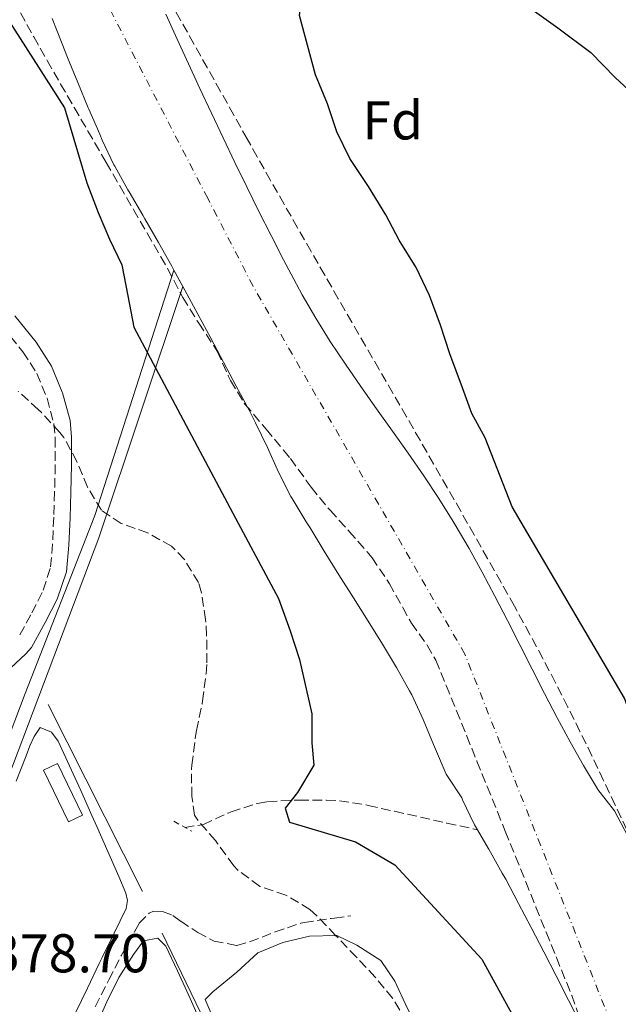
# Model space of a CAD drawing. Units: metres. Extents: x 631722 to 635188, y 4708860 to 4711238.
# Drawn here: x 633948 to 634058, y 4709754 to 4709934 of the extents above; entities that cross this region are included whole.
import ezdxf
from ezdxf.enums import TextEntityAlignment as Align

# ---------------------------------------------------------------- set-up
doc = ezdxf.new("R2010")
doc.units = ezdxf.units.M
doc.header["$MEASUREMENT"] = 0
for name, pattern in [('DGN Style 2', [1.7399219301090239, 1.043953158065414, -0.6959687720436097]), ('DGN Style 3', [2.435890702152634, 1.739921930109024, -0.6959687720436097]), ('DGN Style 4', [2.7856150101045474, 1.391937544087219, -0.6959687720436097, 0.001739921930109024, -0.6959687720436097]), ('DGN Style 5', [1.217945351076317, 0.5219765790327072, -0.6959687720436097])]:
    doc.linetypes.add(name, pattern=pattern)
for name, color, linetype, lineweight in [('Acequia sin especificar', 4, 'Continuous', 0), ('Camino', 7, 'DGN Style 3', 0), ('Canal sin especificar', 4, 'Continuous', 13), ('Cauce permanente', 151, 'Continuous', 13), ('Cauce permanente (área)', 142, 'Continuous', 13), ('Cierre de cauce', 142, 'DGN Style 5', 0), ('Cota de punto acotado terreno', 7, 'Continuous', 0), ('Curva de nivel directora', 30, 'Continuous', 30), ('Eje cauce permanente (área)', 70, 'DGN Style 4', 0), ('Etiqueta de zona arbolada', 92, 'Continuous', 0), ('Invernadero', 7, 'Continuous', 0), ('Línea de cambio de uso (parcela vista)', 92, 'Continuous', 0), ('Margen derecho', 7, 'Continuous', 0), ('Pontón-alcantarilla (pasos de agua)', 1, 'DGN Style 2', 0), ('Senda', 7, 'DGN Style 3', 0), ('Vaguada', 142, 'DGN Style 3', 13), ('Zona arbolada', 92, 'DGN Style 3', 0)]:
    doc.layers.add(name, color=color, linetype=linetype, lineweight=lineweight)
doc.styles.add('Style-Arial', font='arial.ttf')

msp = doc.modelspace()

# ---------------------------------------------------------------- linework, layer by layer
at = {"layer": 'Acequia sin especificar', "color": 4, "linetype": 'Continuous', "lineweight": 0, "extrusion": (-0.005283208420938063, 0.01044164060670452, 0.9999315275808747), "elevation": 46208.31752685554, "flags": 128}
msp.add_lwpolyline([(633946.3566229182, 4709583.014228994), (633963.7187581843, 4709548.702358468)], dxfattribs=at)
at = {"layer": 'Acequia sin especificar', "color": 4, "linetype": 'Continuous', "lineweight": 0, "extrusion": (0.3331347618962507, 0.1561606234594227, 0.9298575644135465), "elevation": 947031.9522955093, "flags": 128}
msp.add_lwpolyline([(3995396.893789507, -2392438.297676367), (3995370.476739098, -2392438.651014332), (3995319.619940684, -2392438.596654645)], dxfattribs=at)
at = {"layer": 'Camino', "color": 7, "linetype": 'DGN Style 3', "lineweight": 0}
msp.add_polyline3d([(633944.7600000009, 4709878.15, 378.1399999999994), (633948.600000001, 4709873.49, 377.949999999997), (633951.1400000001, 4709869.480000001, 377.949999999997), (633953.0199999999, 4709864.960000001, 377.949999999997), (633954.2800000006, 4709860.300000001, 377.949999999997), (633954.530000001, 4709857.66, 377.949999999997), (633954.530000001, 4709852.75, 377.9199999999984), (633954.4100000003, 4709847.780000002, 377.8800000000046), (633954.2399999981, 4709843.120000001, 377.8600000000005), (633954.0500000003, 4709838.17, 377.929999999993), (633953.6200000012, 4709833.710000001, 378.0399999999937), (633952.1399999993, 4709829.28, 378.1699999999983), (633950.0199999983, 4709825.210000004, 378.3200000000071), (633947.7100000014, 4709820.960000001, 378.8099999999978)], dxfattribs=at)
at = {"layer": 'Canal sin especificar', "color": 4, "linetype": 'Continuous', "lineweight": 13}
msp.add_polyline3d([(633919.29, 4709727.390000001, 379.7700000000041), (633917.3899999997, 4709729.09, 379.7700000000041), (633931.2100000001, 4709763.880000001, 378.6399999999995), (633949, 4709810.76, 378.5899999999965), (633961.8099999997, 4709843.439999999, 378.320000000007), (633976.3099999997, 4709888.42, 370.9199999999983), (633977.9500000002, 4709885.439999999, 370.9199999999983), (633962.5099999999, 4709839.33, 377.8800000000047), (633943.0300000003, 4709787.91, 378.429999999993)], close=True, dxfattribs=at)
for points in [[(633917.3899999997, 4709729.09, 379.7700000000041), (633931.2100000001, 4709763.880000001, 378.6399999999995), (633949, 4709810.76, 378.5899999999965), (633961.8099999997, 4709843.439999999, 378.320000000007), (633976.3099999997, 4709888.42, 370.9199999999983)], [(633977.9500000002, 4709885.439999999, 370.9199999999983), (633962.5099999999, 4709839.33, 377.8800000000047), (633943.0300000003, 4709787.91, 378.429999999993), (633919.29, 4709727.390000001, 379.7700000000041)]]:
    msp.add_polyline3d(points, dxfattribs=at)
at = {"layer": 'Cauce permanente', "color": 151, "linetype": 'Continuous', "lineweight": 13}
msp.add_polyline3d([(634051.0099999999, 4709750.050000001, 372.9700000000012), (634048.7400000002, 4709754.51, 372.8999999999942), (634046.4600000001, 4709758.960000001, 372.8300000000018), (634044.1799999997, 4709763.4, 372.75), (634041.8799999999, 4709767.84, 372.6900000000023), (634039.5599999997, 4709772.27, 372.6199999999953), (634037.2100000001, 4709776.689999999, 372.5599999999977), (634036.5800000001, 4709777.84, 372.5500000000029), (634034.1100000005, 4709782.189999999, 372.5599999999977), (634034, 4709782.380000001, 372.570000000007), (634032.0199999996, 4709785.76, 372.7100000000065), (634031.4800000006, 4709786.689999999, 372.75), (634031.4299999997, 4709786.779999999, 372.75), (634029.2999999998, 4709791.300000001, 372.8399999999965), (634029.1299999999, 4709791.609999999, 372.8500000000058), (634026.4000000004, 4709795.800000001, 373.0200000000041), (634026.3099999997, 4709796, 373.0200000000041), (634024.3200000003, 4709800.59, 372.929999999993), (634023.9600000001, 4709801.41, 372.8699999999953), (634022.04, 4709806.029999999, 372.429999999993), (634019.9500000002, 4709810.529999999, 372.0200000000041), (634019.5700000003, 4709811.24, 371.9700000000012), (634017.1600000003, 4709815.550000001, 371.7200000000012), (634014.5999999996, 4709819.83, 371.4700000000012), (634011.9500000002, 4709824.08, 371.25), (634009.25, 4709828.32, 371.0800000000018), (634006.5599999997, 4709832.57, 370.9700000000012), (634003.8899999997, 4709836.880000001, 370.9199999999983), (634001.2999999998, 4709841.15, 370.9199999999983), (634000.6100000005, 4709842.279999999, 370.9199999999983), (633998.0099999999, 4709846.560000001, 370.9199999999983), (633997.79, 4709846.930000001, 370.9199999999983), (633995.5, 4709851.369999999, 370.9199999999983), (633993.4600000001, 4709855.939999999, 370.9199999999983), (633991.3099999997, 4709860.460000001, 370.9199999999983), (633990.0999999996, 4709862.74, 370.9199999999983), (633987.7599999999, 4709867.17, 370.9199999999983), (633985.4199999999, 4709871.58, 370.9199999999983), (633983.0700000003, 4709875.99, 370.9199999999983), (633980.7000000002, 4709880.4, 370.9199999999983), (633978.3099999997, 4709884.789999999, 370.9199999999983), (633977.9500000002, 4709885.439999999, 370.9199999999983), (633976.3099999997, 4709888.42, 370.9199999999983), (633975.9000000004, 4709889.17, 370.9199999999983), (633973.4500000002, 4709893.529999999, 370.9199999999983), (633970.9800000006, 4709897.880000001, 370.9199999999983), (633970.6100000005, 4709898.529999999, 370.9199999999983), (633968.0700000003, 4709902.84, 370.9199999999983), (633967.8799999999, 4709903.16, 370.9199999999983), (633965.4400000004, 4709907.52, 370.9199999999983), (633965.2999999998, 4709907.789999999, 370.9199999999983), (633963.1699999999, 4709912.310000001, 370.9199999999983), (633962.6900000004, 4709913.41, 370.9199999999983), (633960.7000000002, 4709918, 370.9199999999983), (633960.5999999996, 4709918.24, 370.9199999999983), (633958.6900000004, 4709922.859999999, 370.9199999999983), (633956.7999999998, 4709927.49, 370.9199999999983), (633955.79, 4709929.970000001, 370.9199999999983), (633953.9600000001, 4709934.640000001, 370.9199999999983)], dxfattribs=at)
at = {"layer": 'Cauce permanente (área)', "color": 142, "linetype": 'Continuous', "lineweight": 13}
for points in [[(634054.0999999996, 4709793.17, 373.570000000007), (634054.0300000003, 4709793.279999999, 373.5599999999977), (634051.4800000006, 4709797.57, 373.5599999999977), (634049.0300000003, 4709801.930000001, 373.5500000000029), (634046.6600000003, 4709806.33, 373.5399999999936), (634044.3499999996, 4709810.77, 373.5299999999988), (634042.0700000003, 4709815.230000001, 373.5200000000041), (634039.8099999997, 4709819.699999999, 373.5200000000041), (634037.54, 4709824.17, 373.5099999999948), (634035.2400000002, 4709828.619999999, 373.5), (634032.8899999997, 4709833.029999999, 373.4900000000052), (634030.4800000006, 4709837.4, 373.4799999999959), (634027.9600000001, 4709841.720000001, 373.4700000000012), (634027.5899999999, 4709842.34, 373.4700000000012), (634024.9400000004, 4709846.57, 373.4600000000065), (634022.1699999999, 4709850.730000001, 373.4600000000065), (634019.3300000001, 4709854.850000001, 373.4499999999971), (634016.4299999997, 4709858.930000001, 373.4400000000023), (634013.5199999996, 4709863.01, 373.429999999993), (634010.6200000001, 4709867.100000001, 373.4199999999983), (634007.7800000003, 4709871.220000001, 373.4100000000035), (634005.0099999999, 4709875.390000001, 373.3999999999942), (634002.3499999996, 4709879.619999999, 373.3999999999942), (633999.8399999999, 4709883.949999999, 373.3899999999995), (633998.7800000003, 4709885.9, 373.3800000000047), (633996.4500000002, 4709890.33, 373.3699999999953), (633994.1600000003, 4709894.779999999, 373.3600000000006), (633991.9000000004, 4709899.24, 373.3399999999965), (633989.6799999997, 4709903.720000001, 373.320000000007), (633987.4900000002, 4709908.210000001, 373.3000000000029), (633985.3200000003, 4709912.720000001, 373.2799999999988), (633983.1799999997, 4709917.230000001, 373.2599999999948), (633981.0700000003, 4709921.76, 373.2400000000052), (633978.9699999997, 4709926.300000001, 373.2299999999959), (633976.8899999997, 4709930.850000001, 373.2100000000065), (633974.8300000001, 4709935.41, 373.1999999999971)], [(633976.3099999997, 4709888.42, 370.9199999999983), (633975.9000000004, 4709889.17, 370.9199999999983), (633973.4500000002, 4709893.529999999, 370.9199999999983), (633970.9800000006, 4709897.880000001, 370.9199999999983), (633970.6100000005, 4709898.529999999, 370.9199999999983), (633968.0700000003, 4709902.84, 370.9199999999983), (633967.8799999999, 4709903.16, 370.9199999999983), (633965.4400000004, 4709907.52, 370.9199999999983), (633965.2999999998, 4709907.789999999, 370.9199999999983), (633963.1699999999, 4709912.310000001, 370.9199999999983), (633962.6900000004, 4709913.41, 370.9199999999983), (633960.7000000002, 4709918, 370.9199999999983), (633960.5999999996, 4709918.24, 370.9199999999983), (633958.6900000004, 4709922.859999999, 370.9199999999983), (633956.7999999998, 4709927.49, 370.9199999999983), (633955.79, 4709929.970000001, 370.9199999999983), (633953.9600000001, 4709934.640000001, 370.9199999999983)], [(634032.0199999996, 4709785.76, 372.7100000000065), (634031.4800000006, 4709786.689999999, 372.75), (634031.4299999997, 4709786.779999999, 372.75), (634029.2999999998, 4709791.300000001, 372.8399999999965), (634029.1299999999, 4709791.609999999, 372.8500000000058), (634026.4000000004, 4709795.800000001, 373.0200000000041), (634026.3099999997, 4709796, 373.0200000000041), (634024.3200000003, 4709800.59, 372.929999999993), (634023.9600000001, 4709801.41, 372.8699999999953), (634022.04, 4709806.029999999, 372.429999999993), (634019.9500000002, 4709810.529999999, 372.0200000000041), (634019.5700000003, 4709811.24, 371.9700000000012), (634017.1600000003, 4709815.550000001, 371.7200000000012), (634014.5999999996, 4709819.83, 371.4700000000012), (634011.9500000002, 4709824.08, 371.25), (634009.25, 4709828.32, 371.0800000000018), (634006.5599999997, 4709832.57, 370.9700000000012), (634003.8899999997, 4709836.880000001, 370.9199999999983), (634001.2999999998, 4709841.15, 370.9199999999983), (634000.6100000005, 4709842.279999999, 370.9199999999983), (633998.0099999999, 4709846.560000001, 370.9199999999983), (633997.79, 4709846.930000001, 370.9199999999983), (633995.5, 4709851.369999999, 370.9199999999983), (633993.4600000001, 4709855.939999999, 370.9199999999983), (633991.3099999997, 4709860.460000001, 370.9199999999983), (633990.0999999996, 4709862.74, 370.9199999999983), (633987.7599999999, 4709867.17, 370.9199999999983), (633985.4199999999, 4709871.58, 370.9199999999983), (633983.0700000003, 4709875.99, 370.9199999999983), (633980.7000000002, 4709880.4, 370.9199999999983), (633978.3099999997, 4709884.789999999, 370.9199999999983), (633977.9500000002, 4709885.439999999, 370.9199999999983)], [(634071.7000000002, 4709750.220000001, 373.6600000000035), (634069.5199999996, 4709754.720000001, 373.6600000000035), (634068.4199999999, 4709757.029999999, 373.6600000000035), (634066.5999999996, 4709761.689999999, 373.6600000000035), (634066.3200000003, 4709762.640000001, 373.6600000000035), (634065.5300000003, 4709767.58, 373.6600000000035), (634065.2999999998, 4709768.630000001, 373.6600000000035), (634063.8899999997, 4709773.430000001, 373.6600000000035), (634063.5599999997, 4709774.33, 373.6600000000035), (634061.6900000004, 4709778.970000001, 373.6600000000035), (634061.5599999997, 4709779.300000001, 373.6600000000035), (634059.8399999999, 4709784, 373.6600000000035), (634059.5499999998, 4709784.730000001, 373.6600000000035), (634057.2000000002, 4709789.24, 373.6600000000035), (634054.0999999996, 4709793.17, 373.570000000007)], [(634051.0099999999, 4709750.050000001, 372.9700000000012), (634048.7400000002, 4709754.51, 372.8999999999942), (634046.4600000001, 4709758.960000001, 372.8300000000018), (634044.1799999997, 4709763.4, 372.75), (634041.8799999999, 4709767.84, 372.6900000000023), (634039.5599999997, 4709772.27, 372.6199999999953), (634037.2100000001, 4709776.689999999, 372.5599999999977), (634036.5800000001, 4709777.84, 372.5500000000029), (634034.1100000005, 4709782.189999999, 372.5599999999977), (634034, 4709782.380000001, 372.570000000007), (634032.0199999996, 4709785.76, 372.7100000000065)]]:
    msp.add_polyline3d(points, dxfattribs=at)
at = {"layer": 'Cierre de cauce', "color": 142, "linetype": 'DGN Style 5', "lineweight": 0, "elevation": 370.9199999999983, "flags": 128}
msp.add_lwpolyline([(633977.9500000002, 4709885.439999999), (633977.0884999996, 4709887.0054), (633976.3099999997, 4709888.42)], dxfattribs=at)
at = {"layer": 'Curva de nivel directora', "color": 30, "linetype": 'Continuous', "lineweight": 30, "elevation": 375, "flags": 128}
for points in [[(633935.5699999998, 4709950.53), (633956.2499999999, 4709918.210000002), (633960.3200000002, 4709904.440000001), (633962.4199999989, 4709899.020000001), (633964.5099999988, 4709894.140000001)], [(634020.7699999983, 4709888.939999999), (634017.6799999992, 4709893.980000001), (634015.2299999995, 4709898.58), (634012.0399999999, 4709903.810000001), (634008.5799999998, 4709908.940000001), (634006.2199999995, 4709913.810000001), (634004.4899999994, 4709918.970000002), (634002.2999999991, 4709924.300000003), (633999.3799999999, 4709935.180000002), (634000.9899999992, 4709947.039999999), (634003.0700000002, 4709948.260000002), (634006.6199999996, 4709948.320000002), (634012.3599999995, 4709947.79), (634017.6599999992, 4709946.880000004), (634023.2400000005, 4709945.250000001), (634029.0099999994, 4709943.25), (634034.0599999987, 4709941.070000002), (634040.7699999987, 4709937.180000001), (634046.759999999, 4709932.91), (634052.85, 4709928.380000002), (634057.3, 4709923.810000001), (634061.3700000005, 4709920.060000001)], [(633964.5099999988, 4709894.140000001), (633966.7799999998, 4709889.440000001), (633967.8799999994, 4709883.730000001), (633968.9799999992, 4709878.01), (633987.6200000006, 4709842.930000001), (633995.5300000008, 4709828.230000002), (633997.6399999986, 4709822.250000001), (633999.3699999988, 4709817.010000002), (634001.6399999995, 4709807.029999999), (634001.6399999995, 4709801.75), (634001.9900000005, 4709797.660000003), (633998.9799999997, 4709792.600000001), (633996.7600000004, 4709789.74), (633997.5299999992, 4709787.200000001), (634009.6100000002, 4709783.590000001), (634016.8799999991, 4709779.350000001), (634032.8400000005, 4709762.060000001), (634044.8799999993, 4709740.060000001)], [(634094.9099999992, 4709727.01), (634072.5099999983, 4709773.680000001), (634067.1500000005, 4709788.52), (634064.7000000008, 4709793.12), (634062.7099999993, 4709797.82), (634060.8499999995, 4709804.890000001), (634059.0399999992, 4709809.95), (634038.3899999983, 4709845.000000001), (634033.4299999983, 4709857.66), (634030.9800000008, 4709862.170000001), (634029.2599999999, 4709866.880000001), (634026.9699999987, 4709873.119999999), (634025.240000001, 4709878.369999999), (634023.2299999992, 4709883.79), (634020.7699999983, 4709888.939999999)]]:
    msp.add_lwpolyline(points, dxfattribs=at)
at = {"layer": 'Eje cauce permanente (área)', "color": 70, "linetype": 'DGN Style 4', "lineweight": 0}
msp.add_polyline3d([(634403.2199999997, 4709388.17, 374.4499999999971), (634344.4199999999, 4709405.869999999, 374.3300000000018), (634299.8200000003, 4709424.970000001, 374.3300000000018), (634266.6799999997, 4709454.25, 374.6100000000006), (634244.3799999999, 4709507.730000001, 374.9600000000065), (634219.5199999996, 4709527.460000001, 374.320000000007), (634180.6500000004, 4709561.199999999, 373.8000000000029), (634115.6500000004, 4709637.600000001, 373.7100000000065), (634097.1699999999, 4709665.609999999, 373.7100000000065), (634059.5800000001, 4709742.640000001, 373.2299999999959), (634029.7199999997, 4709817.99, 372.820000000007), (633990.8499999996, 4709885.51, 372.4199999999983), (633982.5092000002, 4709901.627900001, 372.3902999999991), (633943.0499999998, 4709977.880000001, 372.25), (633899.0800000001, 4710033.300000001, 372.0500000000029), (633874.8700000001, 4710066.430000001, 372.0200000000041), (633862.1200000001, 4710100.82, 372.1199999999953), (633870.6600000003, 4710125.08, 371.1699999999983)], dxfattribs=at)
at = {"layer": 'Invernadero', "color": 7, "linetype": 'Continuous', "lineweight": 0, "elevation": 379.6300000000047, "flags": 128}
msp.add_lwpolyline([(633959.5300000003, 4709788.470000001), (633956.9699999997, 4709787.230000001), (633952.3899999997, 4709796.710000001), (633954.9500000002, 4709797.939999999), (633959.5300000003, 4709788.470000001)], close=True, dxfattribs=at)
msp.add_lwpolyline([(633956.9699999997, 4709787.230000001), (633952.3899999997, 4709796.710000001), (633954.9500000002, 4709797.939999999), (633959.5300000003, 4709788.470000001), (633956.9699999997, 4709787.230000001)], dxfattribs=at)
at = {"layer": 'Línea de cambio de uso (parcela vista)', "color": 92, "linetype": 'Continuous', "lineweight": 0}
for points in [[(633947.3300000001, 4709794.680000001, 378.679999999993), (633949.1600000003, 4709799.33, 378.7299999999959), (633949.8899999997, 4709801.15, 378.7400000000052), (633950.6699999999, 4709802.9, 378.7400000000052), (633951.7400000002, 4709804.550000001, 378.6499999999942), (633953.8499999996, 4709803.680000001, 378.5599999999977), (633955.0599999997, 4709802.060000001, 378.5599999999977), (633957.1399999997, 4709797.51, 378.6000000000058), (633959.2100000001, 4709792.960000001, 378.6600000000035), (633961.25, 4709788.4, 378.7200000000012), (633962.1600000003, 4709786.350000001, 378.7400000000052), (633964.1799999997, 4709781.779999999, 378.8699999999953), (633966.1699999999, 4709777.210000001, 379.0399999999936), (633967.4800000006, 4709774.15, 379.1100000000006), (633967.7699999996, 4709772.789999999, 378.9199999999983), (633967.5300000003, 4709771.33, 378.9199999999983), (633965.3399999999, 4709766.82, 378.7400000000052), (633963.1500000004, 4709762.350000001, 378.5800000000018), (633962.6100000005, 4709761.230000001, 378.5599999999977), (633960.4400000004, 4709756.720000001, 378.5299999999988), (633958.2699999996, 4709752.220000001, 378.5299999999988)], [(633962.0999999996, 4709749.960000001, 379.3699999999953), (633964, 4709754.24, 379.3800000000047), (633966.2199999997, 4709758.680000001, 379.320000000007), (633968.8700000001, 4709762.91, 379.2200000000012), (633970.7300000006, 4709765.380000001, 379.1999999999971), (633973.3600000005, 4709765.880000001, 379.1999999999971), (633974.8399999999, 4709764.449999999, 379.1999999999971), (633976.9699999997, 4709759.92, 379.1699999999983), (633979.0499999998, 4709755.369999999, 379.1300000000047), (633980.5199999996, 4709752.08, 379.1100000000006)], [(633993.8799999999, 4709728.26, 379.2899999999936), (633989.5199999996, 4709737.210000001, 379.2899999999936), (633982.0199999996, 4709754.65, 379.3800000000047), (633983.4600000001, 4709756.039999999, 379.3800000000047), (633987.8499999996, 4709759.67, 379.3800000000047), (633991.7000000002, 4709763.199999999, 379.3800000000047), (633996.3099999997, 4709765.100000001, 379.2899999999936), (634001.2100000001, 4709766.279999999, 379.2899999999936), (634006.0296999998, 4709766.366599999, 379.2033999999985)], [(634006.0296999998, 4709766.366599999, 379.2033999999985), (634006.2199999997, 4709766.369999999, 379.1999999999971), (634009.8899999997, 4709764.609999999, 379.1999999999971), (634014.3099999997, 4709761.779999999, 379.1999999999971), (634016.8300000001, 4709758, 379.1999999999971), (634019.0999999996, 4709753.119999999, 379.1100000000006), (634021.7400000002, 4709748.16, 379.1100000000006), (634023.5199999996, 4709744.82, 379.0500000000029)]]:
    msp.add_polyline3d(points, dxfattribs=at)
at = {"layer": 'Margen derecho', "color": 7, "linetype": 'Continuous', "lineweight": 0}
msp.add_polyline3d([(633947.0799999988, 4709880.040000001, 378.1399999999994), (633951.0399999997, 4709875.250000002, 377.949999999997), (633953.8200000002, 4709870.859999999, 377.949999999997), (633955.8099999973, 4709866.060000001, 377.949999999997), (633955.8699999999, 4709865.92, 377.949999999997), (633957.2399999977, 4709860.840000001, 377.949999999997), (633957.5300000005, 4709857.800000002, 377.949999999997), (633957.5300000005, 4709852.710000002, 377.9199999999984), (633957.4099999998, 4709847.680000001, 377.8800000000046), (633957.2399999977, 4709843, 377.8600000000005), (633957.0499999999, 4709837.970000001, 377.929999999993), (633956.5799999983, 4709833.090000002, 378.0399999999937), (633954.8999999975, 4709828.100000001, 378.1699999999983), (633952.66, 4709823.810000001, 378.3200000000071), (633950.1900000002, 4709819.24, 378.8099999999978), (633949.1399999997, 4709818.030000002, 378.8600000000005), (633945.4099999992, 4709814.58, 378.8600000000005)], dxfattribs=at)
at = {"layer": 'Pontón-alcantarilla (pasos de agua)', "color": 1, "linetype": 'DGN Style 2', "lineweight": 0, "elevation": 379.0200000000041, "flags": 128}
msp.add_lwpolyline([(633976.2699999996, 4709787.33), (633979.6100000005, 4709785.5)], dxfattribs=at)
at = {"layer": 'Senda', "color": 7, "linetype": 'DGN Style 3', "lineweight": 0}
msp.add_polyline3d([(633961.879999998, 4709753.300000003, 378.9400000000023), (633964.1299999988, 4709757.770000001, 378.8800000000048), (633964.359999999, 4709758.230000001, 378.8800000000048), (633966.6400000011, 4709762.67, 378.9799999999959), (633969.0500000007, 4709767.050000001, 379.1499999999942), (633969.9600000004, 4709768.640000002, 379.229999999996), (633971.7699999987, 4709770.5, 379.3399999999966), (633972.5399999976, 4709770.850000001, 379.3899999999995), (633974.2199999985, 4709770.770000001, 379.3399999999966), (633976.1200000006, 4709770.07, 379.229999999996), (633977.550000001, 4709769.010000001, 379.070000000007), (633980.6800000003, 4709766.920000001, 378.8600000000005), (633983.670000001, 4709765.360000002, 378.8600000000005), (633987.8500000008, 4709764.540000001, 378.8399999999965), (633990.2100000011, 4709765.2, 378.7899999999935), (633994.8799999983, 4709767.03, 378.7200000000012), (633999.600000001, 4709768.640000002, 378.6399999999995), (634000.199999998, 4709768.77, 378.6300000000047), (634005.1499999989, 4709769.51, 378.5299999999989), (634005.8099999982, 4709769.59, 378.5200000000041), (634008.780000001, 4709769.970000003, 378.4700000000012)], dxfattribs=at)
at = {"layer": 'Vaguada', "color": 142, "linetype": 'DGN Style 3', "lineweight": 13}
msp.add_polyline3d([(633978.3099999997, 4709786.210000001, 377.3399999999965), (633981.7199999997, 4709786.75, 377.3399999999965), (633986.25, 4709788.850000001, 377.2100000000065), (633986.8399999999, 4709789.09, 377.1999999999971), (633991.6200000001, 4709790.619999999, 377.1999999999971), (633993.5, 4709790.939999999, 377.1999999999971), (633998.4900000002, 4709791.189999999, 377.1399999999995), (633999.3200000003, 4709791.199999999, 377.1300000000047), (634004.3200000003, 4709791.230000001, 377.0200000000041), (634006.7000000002, 4709791.100000001, 376.929999999993), (634011.6100000005, 4709790.33, 376.3800000000047), (634011.9900000002, 4709790.24, 376.3099999999977), (634016.7999999998, 4709789.17, 375.4499999999971), (634021.5999999996, 4709788.09, 374.5800000000018), (634026.4100000003, 4709787.02, 373.7200000000012), (634031.2199999997, 4709785.939999999, 372.8600000000006), (634032.0199999996, 4709785.76, 372.7100000000065)], dxfattribs=at)
at = {"layer": 'Zona arbolada', "color": 92, "linetype": 'DGN Style 3', "lineweight": 0}
for points in [[(634059.4299999997, 4709785.77, 382.679999999993), (634057.3300000001, 4709790.310000001, 382.6699999999983), (634055.1900000004, 4709794.83, 382.6600000000035), (634053.0300000003, 4709799.34, 382.6499999999942), (634050.8399999999, 4709803.83, 382.6499999999942), (634048.5999999996, 4709808.300000001, 382.6399999999995), (634046.3300000001, 4709812.76, 382.6300000000047), (634044.0199999996, 4709817.189999999, 382.6300000000047), (634041.6600000003, 4709821.600000001, 382.6199999999953), (634039.25, 4709825.980000001, 382.6199999999953), (634038.7999999998, 4709826.800000001, 382.6100000000006), (634036.3499999996, 4709831.17, 382.6100000000006), (634033.8899999997, 4709835.52, 382.6199999999953), (634031.4299999997, 4709839.880000001, 382.6199999999953), (634028.9500000002, 4709844.220000001, 382.6300000000047), (634026.4699999997, 4709848.560000001, 382.6499999999942), (634023.9800000006, 4709852.9, 382.6600000000035), (634021.4900000002, 4709857.230000001, 382.679999999993), (634018.9900000002, 4709861.560000001, 382.6999999999971), (634016.4900000002, 4709865.890000001, 382.7200000000012), (634013.9900000002, 4709870.220000001, 382.75), (634011.4800000006, 4709874.550000001, 382.7700000000041), (634008.9800000006, 4709878.880000001, 382.7899999999936), (634006.4800000006, 4709883.210000001, 382.8099999999977), (634003.9900000002, 4709887.539999999, 382.8300000000018), (634001.5, 4709891.869999999, 382.8500000000058), (633999.0099999999, 4709896.210000001, 382.8600000000006), (633996.5300000003, 4709900.550000001, 382.8699999999953), (633994.0599999997, 4709904.9, 382.8800000000047), (633991.5999999996, 4709909.25, 382.8899999999995), (633989.7599999999, 4709912.52, 382.8899999999995), (633987.3099999997, 4709916.880000001, 382.8899999999995), (633984.8700000001, 4709921.24, 382.8800000000047), (633982.4199999999, 4709925.600000001, 382.8800000000047), (633979.9699999997, 4709929.960000001, 382.8699999999953), (633977.5300000003, 4709934.32, 382.8600000000006), (633975.0800000001, 4709938.680000001, 382.8399999999965)], [(634057.3300000001, 4709790.310000001, 382.6699999999983), (634055.1900000004, 4709794.83, 382.6600000000035), (634053.0300000003, 4709799.34, 382.6499999999942), (634050.8399999999, 4709803.83, 382.6499999999942), (634048.5999999996, 4709808.300000001, 382.6399999999995), (634046.3300000001, 4709812.76, 382.6300000000047), (634044.0199999996, 4709817.189999999, 382.6300000000047), (634041.6600000003, 4709821.600000001, 382.6199999999953), (634039.25, 4709825.980000001, 382.6199999999953), (634038.7999999998, 4709826.800000001, 382.6100000000006), (634036.3499999996, 4709831.17, 382.6100000000006), (634033.8899999997, 4709835.52, 382.6199999999953), (634031.4299999997, 4709839.880000001, 382.6199999999953), (634028.9500000002, 4709844.220000001, 382.6300000000047), (634026.4699999997, 4709848.560000001, 382.6499999999942), (634023.9800000006, 4709852.9, 382.6600000000035), (634021.4900000002, 4709857.230000001, 382.679999999993), (634018.9900000002, 4709861.560000001, 382.6999999999971), (634016.4900000002, 4709865.890000001, 382.7200000000012), (634013.9900000002, 4709870.220000001, 382.75), (634011.4800000006, 4709874.550000001, 382.7700000000041), (634008.9800000006, 4709878.880000001, 382.7899999999936), (634006.4800000006, 4709883.210000001, 382.8099999999977), (634003.9900000002, 4709887.539999999, 382.8300000000018), (634001.5, 4709891.869999999, 382.8500000000058), (633999.0099999999, 4709896.210000001, 382.8600000000006), (633996.5300000003, 4709900.550000001, 382.8699999999953), (633994.0599999997, 4709904.9, 382.8800000000047), (633991.5999999996, 4709909.25, 382.8899999999995), (633989.7599999999, 4709912.52, 382.8899999999995), (633987.3099999997, 4709916.880000001, 382.8899999999995), (633984.8700000001, 4709921.24, 382.8800000000047), (633982.4199999999, 4709925.600000001, 382.8800000000047), (633979.9699999997, 4709929.960000001, 382.8699999999953), (633977.5300000003, 4709934.32, 382.8600000000006), (633975.0800000001, 4709938.680000001, 382.8399999999965)], [(633948.1699999999, 4709935.67, 383.0399999999936), (633950.5700000003, 4709931.27, 383.070000000007), (633953.0300000003, 4709926.91, 383.1199999999953), (633955.5099999999, 4709922.58, 383.1900000000023), (633958.0199999996, 4709918.27, 383.2599999999948), (633960.5300000003, 4709913.960000001, 383.3500000000058), (633963.04, 4709909.65, 383.4499999999971), (633963.8700000001, 4709908.210000001, 383.4900000000052), (633966.3799999999, 4709903.890000001, 383.6399999999995), (633968.8899999997, 4709899.560000001, 383.8399999999965), (633971.3899999997, 4709895.24, 384.0500000000029), (633973.8899999997, 4709890.92, 384.2400000000052), (633975.1399999997, 4709888.74, 384.3099999999977), (633977.4600000001, 4709884.32, 384.3999999999942), (633977.9699999997, 4709883.42, 384.3999999999942), (633980.5999999996, 4709879.17, 384.3999999999942), (633980.8700000001, 4709878.74, 384.3999999999942), (633983.6299999999, 4709874.57, 384.3999999999942), (633984.2400000002, 4709873.609999999, 384.3999999999942), (633986.29, 4709869.050000001, 384.3300000000018), (633986.7000000002, 4709868.189999999, 384.3099999999977), (633989.3300000001, 4709863.869999999, 384.2200000000012), (633992.5800000001, 4709860.07, 384.2100000000065), (633993.2300000006, 4709859.289999999, 384.2200000000012), (633996.4299999997, 4709855.449999999, 384.2799999999988), (633997.7000000002, 4709853.91, 384.3099999999977), (634000.6100000005, 4709849.850000001, 384.3800000000047), (634001.5199999996, 4709848.609999999, 384.3999999999942), (634004.6699999999, 4709844.720000001, 384.4799999999959), (634004.9600000001, 4709844.390000001, 384.4900000000052), (634008.3399999999, 4709840.699999999, 384.4900000000052), (634008.4900000002, 4709840.529999999, 384.4900000000052), (634011.7800000003, 4709836.779999999, 384.3399999999965), (634012.6699999999, 4709835.689999999, 384.3099999999977), (634015.4800000006, 4709831.550000001, 384.2200000000012), (634015.8499999996, 4709830.92, 384.2200000000012), (634018.2999999998, 4709826.560000001, 384.1999999999971), (634019.9000000004, 4709823.710000001, 384.2200000000012), (634022.8099999997, 4709819.619999999, 384.2799999999988), (634024.3899999997, 4709816.869999999, 384.3099999999977), (634026.2800000003, 4709812.24, 384.320000000007), (634028.1699999999, 4709807.619999999, 384.320000000007), (634030.0599999997, 4709802.980000001, 384.3099999999977), (634031.9400000004, 4709798.350000001, 384.3000000000029), (634033.8099999997, 4709793.720000001, 384.2899999999936), (634035.6900000004, 4709789.08, 384.2899999999936), (634037.1399999997, 4709785.51, 384.3099999999977), (634039.0199999996, 4709780.869999999, 384.3399999999965), (634040.8899999997, 4709776.24, 384.3699999999953), (634042.7699999996, 4709771.600000001, 384.4100000000035), (634044.6500000004, 4709766.970000001, 384.4499999999971), (634046.5199999996, 4709762.33, 384.5), (634048.4000000004, 4709757.699999999, 384.5500000000029), (634049.3200000003, 4709755.4, 384.5800000000018), (634050.9800000006, 4709750.689999999, 384.6699999999983)], [(633948.1699999999, 4709935.67, 383.0399999999936), (633950.5700000003, 4709931.27, 383.070000000007), (633953.0300000003, 4709926.91, 383.1199999999953), (633955.5099999999, 4709922.58, 383.1900000000023), (633958.0199999996, 4709918.27, 383.2599999999948), (633960.5300000003, 4709913.960000001, 383.3500000000058), (633963.04, 4709909.65, 383.4499999999971), (633963.8700000001, 4709908.210000001, 383.4900000000052), (633966.3799999999, 4709903.890000001, 383.6399999999995), (633968.8899999997, 4709899.560000001, 383.8399999999965), (633971.3899999997, 4709895.24, 384.0500000000029), (633973.8899999997, 4709890.92, 384.2400000000052), (633975.1399999997, 4709888.74, 384.3099999999977), (633977.4600000001, 4709884.32, 384.3999999999942), (633977.9699999997, 4709883.42, 384.3999999999942), (633980.5999999996, 4709879.17, 384.3999999999942), (633980.8700000001, 4709878.74, 384.3999999999942), (633983.6299999999, 4709874.57, 384.3999999999942), (633984.2400000002, 4709873.609999999, 384.3999999999942), (633986.29, 4709869.050000001, 384.3300000000018), (633986.7000000002, 4709868.189999999, 384.3099999999977), (633989.3300000001, 4709863.869999999, 384.2200000000012), (633992.5800000001, 4709860.07, 384.2100000000065), (633993.2300000006, 4709859.289999999, 384.2200000000012), (633996.4299999997, 4709855.449999999, 384.2799999999988), (633997.7000000002, 4709853.91, 384.3099999999977), (634000.6100000005, 4709849.850000001, 384.3800000000047), (634001.5199999996, 4709848.609999999, 384.3999999999942), (634004.6699999999, 4709844.720000001, 384.4799999999959), (634004.9600000001, 4709844.390000001, 384.4900000000052), (634008.3399999999, 4709840.699999999, 384.4900000000052), (634008.4900000002, 4709840.529999999, 384.4900000000052), (634011.7800000003, 4709836.779999999, 384.3399999999965), (634012.6699999999, 4709835.689999999, 384.3099999999977), (634015.4800000006, 4709831.550000001, 384.2200000000012)], [(634019.0199999996, 4709750.619999999, 388.6199999999953), (634016.4299999997, 4709754.859999999, 388.5800000000018), (634013.2599999999, 4709758.730000001, 388.5399999999936), (634009.7999999998, 4709762.4, 388.4900000000052), (634006.3099999997, 4709766.060000001, 388.4400000000023), (634005.9900000002, 4709766.41, 388.4400000000023), (634002.54, 4709770.01, 388.3899999999995), (634001.2699999996, 4709771.15, 388.3500000000058), (633996.9900000002, 4709773.74, 388.1699999999983), (633996.8499999996, 4709773.810000001, 388.1699999999983), (633992.1100000005, 4709775.390000001, 387.9900000000052), (633992, 4709775.449999999, 387.9900000000052), (633987.9600000001, 4709778.42, 387.9199999999983), (633987.29, 4709779.189999999, 387.8899999999995), (633984.3399999999, 4709783.230000001, 387.7299999999959), (633983.9299999997, 4709783.779999999, 387.7100000000065), (633980.6900000004, 4709787.539999999, 387.5599999999977), (633980.1100000005, 4709788.439999999, 387.5299999999988), (633979.5999999996, 4709791.890000001, 387.2599999999948), (633979.5300000003, 4709796.890000001, 387.1699999999983), (633979.5899999999, 4709797.630000001, 387.1699999999983), (633980.2300000006, 4709802.58, 387.1699999999983), (633980.4800000006, 4709804.02, 387.1699999999983), (633981.4800000006, 4709808.91, 387.1699999999983), (633981.5599999997, 4709809.41, 387.1699999999983), (633982.2000000002, 4709814.369999999, 387.0500000000029), (633982.3499999996, 4709816.430000001, 386.9799999999959), (633982.3200000003, 4709821.430000001, 386.8699999999953), (633982.1200000001, 4709824.350000001, 386.8000000000029), (633981.3700000001, 4709829.27, 386.7299999999959), (633980.8200000003, 4709831.15, 386.7100000000065), (633978.2199999997, 4709835.42, 386.6999999999971), (633975.8799999999, 4709837.800000001, 386.7100000000065), (633971.4699999997, 4709840.27, 386.7799999999988), (633966.6100000005, 4709841.970000001, 386.8600000000006), (633963.0099999999, 4709844.4, 386.8899999999995), (633960.4400000004, 4709848.65, 386.8899999999995), (633958.4900000002, 4709853.359999999, 386.8899999999995), (633956.1200000001, 4709857.76, 386.8899999999995), (633955.3899999997, 4709858.65, 386.8899999999995), (633951.9800000006, 4709862.310000001, 386.8899999999995), (633951.4000000004, 4709862.859999999, 386.8899999999995), (633947.7199999997, 4709866.24, 386.8899999999995)], [(634006.0296999998, 4709766.366599999, 388.4400000000023), (634005.9900000002, 4709766.41, 388.4400000000023), (634002.54, 4709770.01, 388.3899999999995), (634001.2699999996, 4709771.15, 388.3500000000058), (633996.9900000002, 4709773.74, 388.1699999999983), (633996.8499999996, 4709773.810000001, 388.1699999999983), (633992.1100000005, 4709775.390000001, 387.9900000000052), (633992, 4709775.449999999, 387.9900000000052), (633987.9600000001, 4709778.42, 387.9199999999983), (633987.29, 4709779.189999999, 387.8899999999995), (633984.3399999999, 4709783.230000001, 387.7299999999959), (633983.9299999997, 4709783.779999999, 387.7100000000065), (633980.6900000004, 4709787.539999999, 387.5599999999977), (633980.1100000005, 4709788.439999999, 387.5299999999988), (633979.5999999996, 4709791.890000001, 387.2599999999948), (633979.5300000003, 4709796.890000001, 387.1699999999983), (633979.5899999999, 4709797.630000001, 387.1699999999983), (633980.2300000006, 4709802.58, 387.1699999999983), (633980.4800000006, 4709804.02, 387.1699999999983), (633981.4800000006, 4709808.91, 387.1699999999983), (633981.5599999997, 4709809.41, 387.1699999999983), (633982.2000000002, 4709814.369999999, 387.0500000000029), (633982.3499999996, 4709816.430000001, 386.9799999999959), (633982.3200000003, 4709821.430000001, 386.8699999999953), (633982.1200000001, 4709824.350000001, 386.8000000000029), (633981.3700000001, 4709829.27, 386.7299999999959), (633980.8200000003, 4709831.15, 386.7100000000065), (633978.2199999997, 4709835.42, 386.6999999999971), (633975.8799999999, 4709837.800000001, 386.7100000000065), (633971.4699999997, 4709840.27, 386.7799999999988), (633966.6100000005, 4709841.970000001, 386.8600000000006), (633963.0099999999, 4709844.4, 386.8899999999995), (633960.4400000004, 4709848.65, 386.8899999999995), (633958.4900000002, 4709853.359999999, 386.8899999999995), (633956.1200000001, 4709857.76, 386.8899999999995), (633955.3899999997, 4709858.65, 386.8899999999995), (633951.9800000006, 4709862.310000001, 386.8899999999995), (633951.4000000004, 4709862.859999999, 386.8899999999995), (633947.7199999997, 4709866.24, 386.8899999999995)], [(634015.4800000006, 4709831.550000001, 384.2200000000012), (634015.8499999996, 4709830.92, 384.2200000000012), (634018.2999999998, 4709826.560000001, 384.1999999999971), (634019.9000000004, 4709823.710000001, 384.2200000000012), (634022.8099999997, 4709819.619999999, 384.2799999999988), (634024.3899999997, 4709816.869999999, 384.3099999999977), (634026.2800000003, 4709812.24, 384.320000000007), (634028.1699999999, 4709807.619999999, 384.320000000007), (634030.0599999997, 4709802.980000001, 384.3099999999977), (634031.9400000004, 4709798.350000001, 384.3000000000029), (634033.8099999997, 4709793.720000001, 384.2899999999936), (634035.6900000004, 4709789.08, 384.2899999999936), (634037.1399999997, 4709785.51, 384.3099999999977), (634039.0199999996, 4709780.869999999, 384.3399999999965), (634040.8899999997, 4709776.24, 384.3699999999953), (634042.7699999996, 4709771.600000001, 384.4100000000035), (634044.6500000004, 4709766.970000001, 384.4499999999971), (634046.5199999996, 4709762.33, 384.5), (634048.4000000004, 4709757.699999999, 384.5500000000029), (634049.3200000003, 4709755.4, 384.5800000000018), (634050.9800000006, 4709750.689999999, 384.6699999999983)], [(634094.8600000005, 4709704.359999999, 382.9400000000023), (634092.7400000002, 4709708.880000001, 382.9199999999983), (634090.6100000005, 4709713.41, 382.9100000000035), (634088.4800000006, 4709717.930000001, 382.8999999999942), (634086.8099999997, 4709721.5, 382.8899999999995), (634084.7999999998, 4709726.07, 382.8699999999953), (634082.9600000001, 4709730.720000001, 382.8500000000058), (634081.1900000004, 4709735.4, 382.8300000000018), (634079.4000000004, 4709740.07, 382.8099999999977), (634077.5700000003, 4709744.550000001, 382.8000000000029), (634075.5899999999, 4709749.140000001, 382.7799999999988), (634073.6100000005, 4709753.74, 382.7700000000041), (634071.6299999999, 4709758.33, 382.75), (634069.6299999999, 4709762.92, 382.7400000000052), (634067.6299999999, 4709767.51, 382.7200000000012), (634065.5999999996, 4709772.09, 382.7100000000065), (634063.5700000003, 4709776.66, 382.6999999999971), (634061.5099999999, 4709781.220000001, 382.6900000000023), (634059.4299999997, 4709785.77, 382.679999999993), (634057.3300000001, 4709790.310000001, 382.6699999999983)], [(634022.2050999999, 4709744.0854, 388.6840999999986), (634020.8899999997, 4709746.800000001, 388.6600000000035), (634019.0199999996, 4709750.619999999, 388.6199999999953), (634016.4299999997, 4709754.859999999, 388.5800000000018), (634013.2599999999, 4709758.730000001, 388.5399999999936), (634009.7999999998, 4709762.4, 388.4900000000052), (634006.3099999997, 4709766.060000001, 388.4400000000023), (634006.0296999998, 4709766.366599999, 388.4400000000023)]]:
    msp.add_polyline3d(points, dxfattribs=at)

# ---------------------------------------------------------------- texts
at = {"layer": 'Cota de punto acotado terreno', "color": 7, "linetype": 'Continuous', "lineweight": 0, "style": 'Style-Arial'}
msp.add_text('378.70', height=7.000000000000002, dxfattribs=at).set_placement((633942.7199999985, 4709759.619999998, 378.6999999999971))
at = {"layer": 'Etiqueta de zona arbolada', "color": 92, "linetype": 'Continuous', "lineweight": 0, "style": 'Style-Arial'}
msp.add_text('Fd', height=7.000000000000002, dxfattribs=at).set_placement((634016.4774413646, 4709915.930010001, 375.1600000000035), align=Align.MIDDLE_CENTER)

doc.saveas('drawing.dxf')
